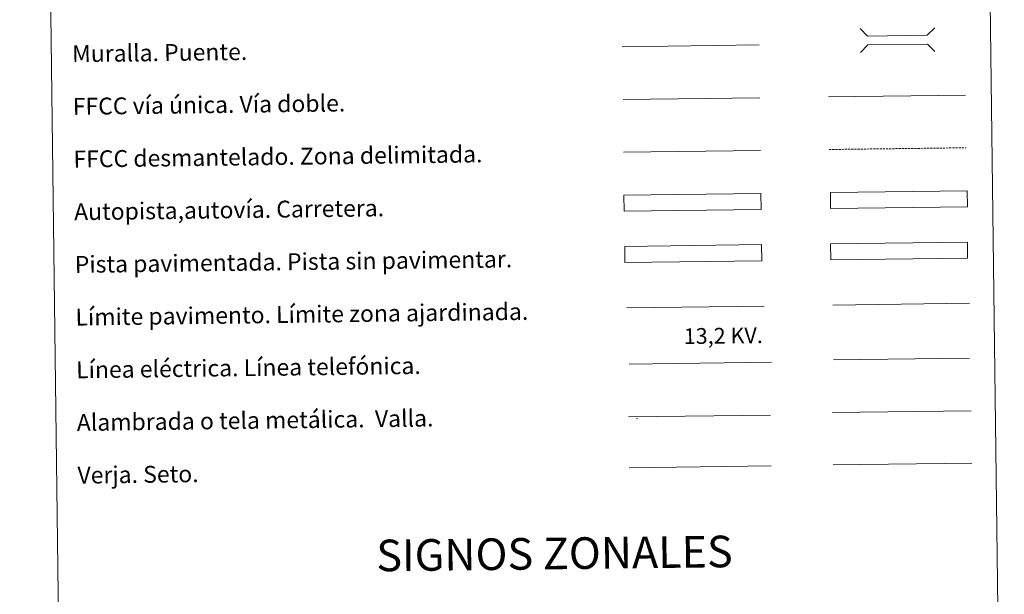
# Model space of a CAD drawing. Units: metres. Extents: x 586690 to 591182, y 4682310 to 4685336.
# Drawn here: x 587010 to 587478, y 4682608 to 4682881 of the extents above; entities that cross this region are included whole.
import ezdxf
from ezdxf.enums import TextEntityAlignment as Align

# ---------------------------------------------------------------- set-up
doc = ezdxf.new("R2010")
doc.units = ezdxf.units.M
doc.header["$MEASUREMENT"] = 0
doc.linetypes.add('TRAZOSX2', pattern=[1.5, 1, -0.5])
doc.layers.add('Level 63', color=7, linetype='Continuous', lineweight=0)
doc.styles.add('Arial', font='ARIAL.TTF', dxfattribs={"height": 0.2})

msp = doc.modelspace()

# ---------------------------------------------------------------- linework, layer by layer
at = {"layer": 'Level 63', "linetype": 'Continuous', "lineweight": 0}
for points in [[(587010.24, 4684045.49, -0.24), (587456.13, 4684051.17, -0.24), (587477.63, 4682364.24, -0.24), (587031.73, 4682358.56, -0.24), (587010.24, 4684045.49, -0.24)], [(587395.13, 4682774.52, -0.24), (587460.12, 4682775.34, -0.24), (587460.22, 4682767.73, -0.24), (587395.23, 4682766.9, -0.24), (587395.13, 4682774.52, -0.24)]]:
    msp.add_polyline3d(points, close=True, dxfattribs=at)
at = {"layer": 'Level 63', "color": 1, "linetype": 'Continuous', "lineweight": 0}
for points in [[(587409.17, 4682876.68, -0.24), (587412.75, 4682873.18, -0.24), (587441.09, 4682873.55, -0.24), (587444.58, 4682877.13, -0.24)], [(587409.32, 4682865.42, -0.24), (587412.81, 4682869, -0.24), (587441.15, 4682869.36, -0.24), (587444.73, 4682865.87, -0.24)], [(587298.49, 4682744.12, -0.24), (587363.63, 4682744.95, -0.24)]]:
    msp.add_polyline3d(points, dxfattribs=at)
at = {"layer": 'Level 63', "color": 1, "linetype": 'Continuous', "lineweight": 13}
msp.add_polyline3d([(587296.22, 4682868.07, -0.24), (587361.3, 4682868.91, -0.24)], dxfattribs=at)
at = {"layer": 'Level 63', "color": 19, "linetype": 'Continuous', "lineweight": 0, "ltscale": 0.4}
msp.add_polyline3d([(587296.69, 4682843.08, -0.24), (587361.62, 4682843.91, -0.24)], dxfattribs=at)
at = {"layer": 'Level 63', "linetype": 'Continuous', "lineweight": 0, "ltscale": 0.3}
for points in [[(587394.16, 4682844.32, -0.24), (587459.23, 4682845.15, -0.24)], [(587296.86, 4682818.08, -0.24), (587361.94, 4682818.91, -0.24)]]:
    msp.add_polyline3d(points, dxfattribs=at)
at = {"layer": 'Level 63', "color": 19, "linetype": 'TRAZOSX2', "lineweight": 0}
msp.add_polyline3d([(587394.48, 4682819.32, -0.24), (587459.55, 4682820.15, -0.24)], dxfattribs=at)
at = {"layer": 'Level 63', "color": 13, "linetype": 'Continuous', "lineweight": 0}
for points in [[(587395.05, 4682798.95, -0.24), (587460.04, 4682799.78, -0.24), (587460.14, 4682792.16, -0.24), (587395.14, 4682791.34, -0.24), (587395.05, 4682798.95, -0.24)], [(587297.08, 4682797.63, -0.24), (587362.07, 4682798.46, -0.24), (587362.17, 4682790.85, -0.24), (587297.17, 4682790.02, -0.24), (587297.08, 4682797.63, -0.24)]]:
    msp.add_polyline3d(points, close=True, dxfattribs=at)
at = {"layer": 'Level 63', "color": 252, "linetype": 'Continuous', "lineweight": 0}
msp.add_polyline3d([(587297.43, 4682773.36, -0.24), (587362.42, 4682774.18, -0.24), (587362.52, 4682766.57, -0.24), (587297.53, 4682765.74, -0.24), (587297.43, 4682773.36, -0.24)], close=True, dxfattribs=at)
at = {"layer": 'Level 63', "color": 19, "linetype": 'Continuous', "lineweight": 0}
for points in [[(587460.12, 4682775.34, -0.24), (587395.13, 4682774.52, -0.24)], [(587395.23, 4682766.9, -0.24), (587460.22, 4682767.73, -0.24)], [(587299.21, 4682692.44, -0.24), (587366.62, 4682693.3, -0.24)], [(587396.1, 4682694.45, -0.24), (587461.93, 4682695.29, -0.24)], [(587299.51, 4682668.33, -0.24), (587366.93, 4682669.19, -0.24)]]:
    msp.add_polyline3d(points, dxfattribs=at)
at = {"layer": 'Level 63', "color": 92, "linetype": 'Continuous', "lineweight": 0}
for points in [[(587396.18, 4682745.52, -0.24), (587461.18, 4682746.35, -0.24)], [(587396.42, 4682669.72, -0.24), (587462.24, 4682670.56, -0.24)]]:
    msp.add_polyline3d(points, dxfattribs=at)
at = {"layer": 'Level 63', "color": 19, "linetype": 'Continuous', "lineweight": 0, "ltscale": 2}
msp.add_polyline3d([(587396.51, 4682719.46, -0.24), (587461.1, 4682720.28, -0.24)], dxfattribs=at)
at = {"layer": 'Level 63', "color": 6, "linetype": 'Continuous', "lineweight": 0, "ltscale": 0.4}
msp.add_polyline3d([(587299.62, 4682717.48, -0.24), (587367.04, 4682718.34, -0.24)], dxfattribs=at)
at = {"layer": 'Level 63', "color": 2, "linetype": 'Continuous', "lineweight": 0}
msp.add_point((587303.21, 4682691.67, -0.24), dxfattribs=at)

# ---------------------------------------------------------------- texts
at = {"layer": 'Level 63', "linetype": 'Continuous', "lineweight": 0, "style": 'Arial'}
for s, p in [('Muralla. Puente.', (587035.12, 4682864.75, -0.24)), ('FFCC vía única. Vía doble.', (587035.44, 4682839.75, -0.24)), ('FFCC desmantelado. Zona delimitada.', (587035.76, 4682814.75, -0.24)), ('Autopista,autovía. Carretera.', (587036.07, 4682789.76, -0.24)), ('Pista pavimentada. Pista sin pavimentar.', (587036.39, 4682764.76, -0.24)), ('Límite pavimento. Límite zona ajardinada.', (587036.71, 4682739.76, -0.24)), ('Línea eléctrica. Línea telefónica.', (587037.03, 4682714.76, -0.24)), ('Alambrada o tela metálica.  Valla.', (587037.35, 4682689.76, -0.24)), ('Verja. Seto.', (587037.67, 4682664.76, -0.24))]:
    msp.add_text(s, height=7.999, rotation=0.7304, dxfattribs=at).set_placement(p, align=Align.MIDDLE_LEFT)
at = {"layer": 'Level 63', "color": 19, "linetype": 'Continuous', "lineweight": 0, "style": 'Arial'}
msp.add_text('13,2 KV.', height=7.5, rotation=0.7304, dxfattribs=at).set_placement((587344.29, 4682724.88, -0.24), align=Align.BOTTOM_CENTER)
at = {"layer": 'Level 63', "linetype": 'Continuous', "lineweight": 0, "style": 'Arial'}
msp.add_text('SIGNOS ZONALES', height=14.9998, rotation=0.6805, dxfattribs=at).set_placement((587264.1, 4682627.64, -0.24), align=Align.MIDDLE_CENTER)

doc.saveas('drawing.dxf')
